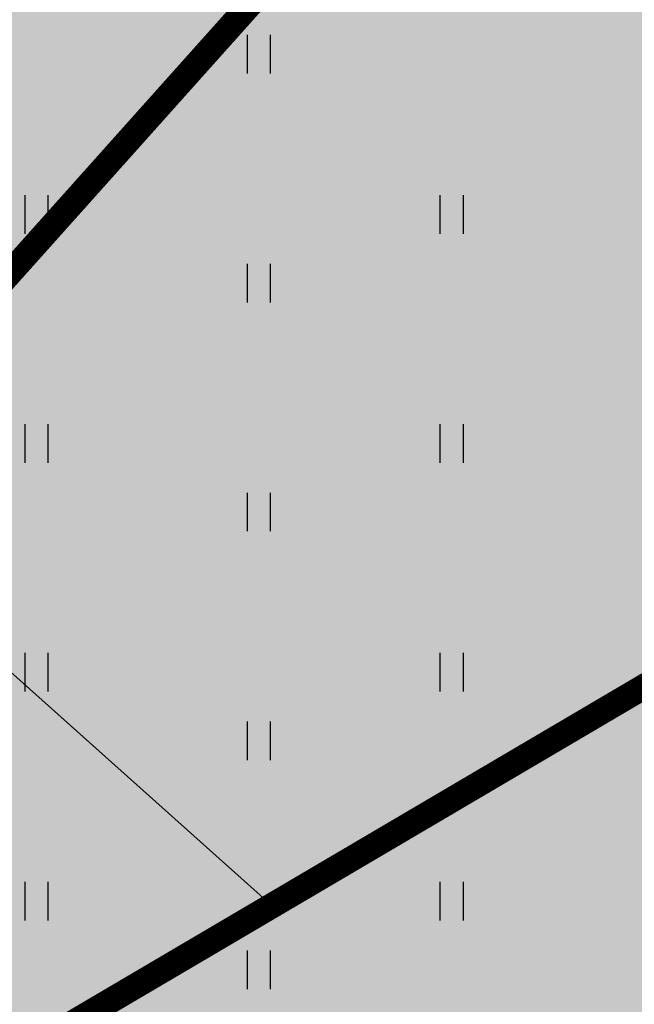
# Model space of a CAD drawing. Units: metres. Extents: x 547504 to 549640, y 6582617 to 6583268.
# Drawn here: x 548231 to 548243, y 6582897 to 6582916 of the extents above; entities that cross this region are included whole.
import ezdxf

# ---------------------------------------------------------------- set-up
doc = ezdxf.new("R2010")
doc.units = ezdxf.units.M
doc.header["$MEASUREMENT"] = 0
doc.linetypes.add('DASHDOT', pattern=[25.4, 12.7, -6.35, 0, -6.35])
for name, color, linetype in [('HALJASTUS', 92, 'Continuous'), ('OPT-haljastus', 7, 'Continuous'), ('OPT-hoonest_õigus', 7, 'Continuous'), ('OPT-plan.hoone', 7, 'Continuous')]:
    doc.layers.add(name, color=color, linetype=linetype)

# ---------------------------------------------------------------- blocks, each defined once
blk = doc.blocks.new('HEIN')
at = {"color": 0, "linetype": 'Continuous'}
for p, q in [((-0.455, 0.761), (-0.455, -0.761)), ((0.455, 0.761), (0.455, -0.761))]:
    blk.add_line(p, q, dxfattribs=at)

msp = doc.modelspace()

# ---------------------------------------------------------------- hatches: boundary and pattern name
at = {"layer": 'OPT-haljastus', "ltscale": 0.5, "true_color": 0xd7ebd2}
h = msp.add_hatch(color=254, dxfattribs=at)
h.dxf.hatch_style = 1
h.paths.add_polyline_path([(548322.559, 6582959.007), (548331.21, 6582946.7), (548278.33, 6582915.64), (548222.28, 6582882.63), (548207.66, 6582895.879), (548229.721, 6582920.538), (548277.281, 6582973.698), (548311.105, 6582956.592)])
at = {"layer": 'OPT-plan.hoone', "ltscale": 0.5}
h = msp.add_hatch(color=23, dxfattribs=at)
h.dxf.hatch_style = 1
h.paths.add_polyline_path([(548235.877, 6582898.923), (548226.958, 6582906.885), (548275.08, 6582960.696), (548301.338, 6582937.305), (548286.041, 6582928.353)])

# ---------------------------------------------------------------- linework, layer by layer
at = {"layer": 'OPT-hoonest_õigus', "color": 0, "linetype": 'DASHDOT', "ltscale": 0.3, "const_width": 0.5}
msp.add_lwpolyline([(548219.731, 6582898.9), (548226.022, 6582892.967), (548313.265, 6582944.275), (548313.265, 6582944.275), (548313.265, 6582944.275), (548313.265, 6582944.275), (548313.265, 6582944.275), (548313.265, 6582944.275), (548313.265, 6582944.275), (548276.91, 6582962.784)], close=True, dxfattribs=at)
at = {"layer": 'OPT-plan.hoone', "color": 0, "ltscale": 0.5, "flags": 128}
msp.add_lwpolyline([(548235.877, 6582898.923), (548226.958, 6582906.885), (548275.08, 6582960.696), (548301.338, 6582937.305), (548286.041, 6582928.353), (548286.041, 6582928.353), (548235.877, 6582898.923)], dxfattribs=at)

# ---------------------------------------------------------------- block references
at = {"layer": 'HALJASTUS', "xscale": 0.5, "yscale": 0.5, "zscale": 0.45}
for p in [(548235.717, 6582915.593), (548231.338, 6582912.437), (548239.521, 6582912.437), (548235.717, 6582911.086), (548231.338, 6582907.929), (548239.521, 6582907.929), (548235.717, 6582906.578), (548231.338, 6582903.422), (548239.521, 6582903.422), (548235.717, 6582902.07), (548231.338, 6582898.914), (548239.521, 6582898.914), (548235.717, 6582897.563)]:
    msp.add_blockref('HEIN', p, dxfattribs=at)

doc.saveas('drawing.dxf')
